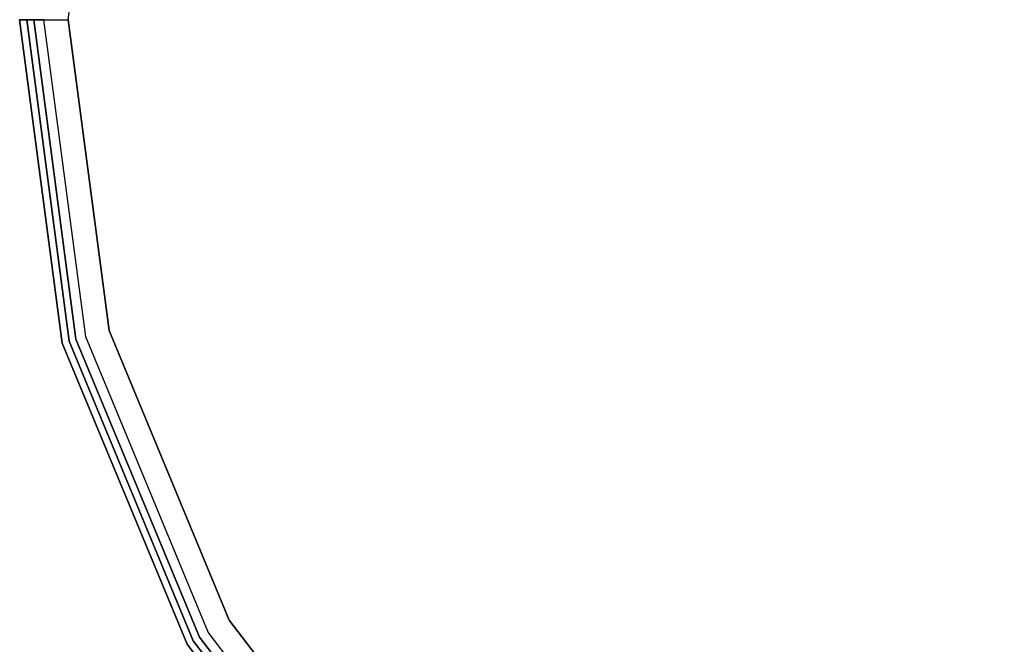
# Model space of a CAD drawing. Extents: x 0 to 213, y 0 to 164.
# Drawn here: x 94 to 105, y 7 to 13 of the extents above; entities that cross this region are included whole.
import ezdxf

# ---------------------------------------------------------------- set-up
doc = ezdxf.new("R2010")
doc.units = 0
doc.header["$LTSCALE"] = 30
doc.header["$MEASUREMENT"] = 0
for name, color, linetype in [('1', 4, 'CONTINUOUS'), ('AFUCH-3-SIFB', 5, 'CONTINUOUS'), ('AFUCH-3-STFB', 5, 'CONTINUOUS')]:
    doc.layers.add(name, color=color, linetype=linetype)

# ---------------------------------------------------------------- blocks, each defined once
blk = doc.blocks.new('KMP26RC')
at = {"layer": 'AFUCH-3-SIFB'}
for points, invisible_edges in [([(-13, 0, 17.5), (-12.557, -3.365, 17.5), (-12.557, -3.365, 2.25), (-13, 0, 2.25)], 2), ([(-13, 0, 2.25), (-12.557, -3.365, 2.25), (-12.538, -3.36, 2.154), (-12.981, 0, 2.154)], 6), ([(-12.981, 0, 2.154), (-12.538, -3.36, 2.154), (-12.486, -3.346, 2.073), (-12.926, 0, 2.073)], 3), ([(-12.926, 0, 2.073), (-12.486, -3.346, 2.073), (-12.407, -3.324, 2.019), (-12.844, 0, 2.019)], 6), ([(-12.844, 0, 2.019), (-12.407, -3.324, 2.019), (-12.313, -3.299, 2), (-12.748, 0, 2)], 3), ([(-12.557, -3.365, 2.25), (-11.258, -6.5, 2.25), (-11.242, -6.49, 2.154), (-12.538, -3.36, 2.154)], 14), ([(-12.557, -3.365, 17.5), (-11.258, -6.5, 17.5), (-11.258, -6.5, 2.25), (-12.557, -3.365, 2.25)], 10), ([(-12.538, -3.36, 2.154), (-11.242, -6.49, 2.154), (-11.194, -6.463, 2.073), (-12.486, -3.346, 2.073)], 11), ([(-12.486, -3.346, 2.073), (-11.194, -6.463, 2.073), (-11.124, -6.422, 2.019), (-12.407, -3.324, 2.019)], 14), ([(-12.407, -3.324, 2.019), (-11.124, -6.422, 2.019), (-11.04, -6.374, 2), (-12.313, -3.299, 2)], 11), ([(-11.194, -6.463, 2.073), (-9.14, -9.14, 2.073), (-9.082, -9.082, 2.019), (-11.124, -6.422, 2.019)], 12), ([(-11.124, -6.422, 2.019), (-9.082, -9.082, 2.019), (-9.014, -9.014, 2), (-11.04, -6.374, 2)], 9), ([(-11.258, -6.5, 2.25), (-9.192, -9.192, 2.25), (-9.179, -9.179, 2.154), (-11.242, -6.49, 2.154)], 12), ([(-11.242, -6.49, 2.154), (-9.179, -9.179, 2.154), (-9.14, -9.14, 2.073), (-11.194, -6.463, 2.073)], 9)]:
    blk.add_3dface(points, dxfattribs=dict(at, invisible_edges=invisible_edges))
at = {"layer": 'AFUCH-3-STFB'}
for points, invisible_edges in [([(-3.234, 12.07, 18), (0, 12.496, 18), (0, -12.496, 18), (-3.234, -12.07, 18)], 10), ([(-6.248, 10.822, 18), (-3.234, 12.07, 18), (-3.234, -12.07, 18), (-6.248, -10.822, 18)], 10), ([(-8.836, 8.836, 18), (-6.248, 10.822, 18), (-6.248, -10.822, 18), (-8.836, -8.836, 18)], 10), ([(-10.822, 6.248, 18), (-8.836, 8.836, 18), (-8.836, -8.836, 18), (-10.822, -6.248, 18)], 10), ([(-12.07, 3.234, 18), (-10.822, 6.248, 18), (-10.822, -6.248, 18), (-12.07, -3.234, 18)], 10), ([(-12.07, 3.234, 18), (-12.07, -3.234, 18), (-12.496, 0, 18)], 1), ([(-12.962, 0, 17.691), (-12.52, -3.355, 17.691), (-12.557, -3.365, 17.5), (-13, 0, 17.5)], 3), ([(-12.852, 0, 17.854), (-12.414, -3.326, 17.854), (-12.52, -3.355, 17.691), (-12.962, 0, 17.691)], 6), ([(-12.689, 0, 17.962), (-12.256, -3.284, 17.962), (-12.414, -3.326, 17.854), (-12.852, 0, 17.854)], 3), ([(-12.496, 0, 18), (-12.07, -3.234, 18), (-12.256, -3.284, 17.962), (-12.689, 0, 17.962)], 6), ([(-12.07, -3.234, 18), (-10.822, -6.248, 18), (-10.989, -6.344, 17.962), (-12.256, -3.284, 17.962)], 14), ([(-12.52, -3.355, 17.691), (-11.225, -6.481, 17.691), (-11.258, -6.5, 17.5), (-12.557, -3.365, 17.5)], 11), ([(-12.414, -3.326, 17.854), (-11.13, -6.426, 17.854), (-11.225, -6.481, 17.691), (-12.52, -3.355, 17.691)], 14), ([(-12.256, -3.284, 17.962), (-10.989, -6.344, 17.962), (-11.13, -6.426, 17.854), (-12.414, -3.326, 17.854)], 11), ([(-10.822, -6.248, 18), (-8.836, -8.836, 18), (-8.972, -8.972, 17.962), (-10.989, -6.344, 17.962)], 12), ([(-10.989, -6.344, 17.962), (-8.972, -8.972, 17.962), (-9.088, -9.088, 17.854), (-11.13, -6.426, 17.854)], 9), ([(-11.13, -6.426, 17.854), (-9.088, -9.088, 17.854), (-9.165, -9.165, 17.691), (-11.225, -6.481, 17.691)], 12), ([(-11.225, -6.481, 17.691), (-9.165, -9.165, 17.691), (-9.192, -9.192, 17.5), (-11.258, -6.5, 17.5)], 9)]:
    blk.add_3dface(points, dxfattribs=dict(at, invisible_edges=invisible_edges))

msp = doc.modelspace()

# ---------------------------------------------------------------- block references
at = {"layer": '1'}
msp.add_blockref('KMP26RC', (107.405, 13), dxfattribs=at)

doc.saveas('drawing.dxf')
